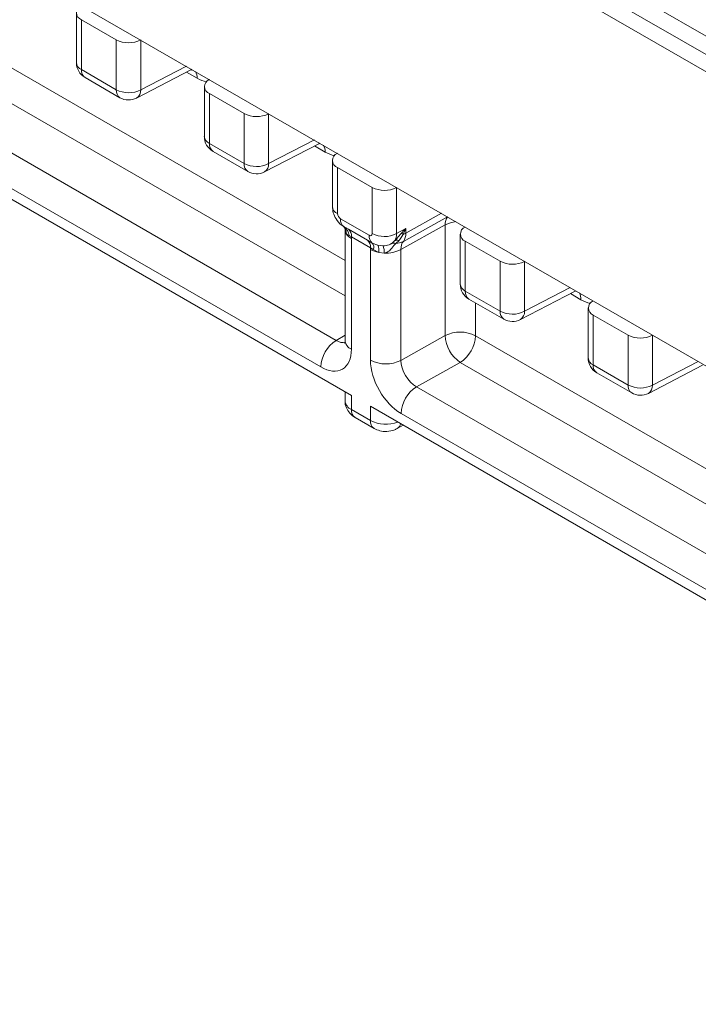
# Model space of a CAD drawing. Units: inches. Extents: x -12715 to -10515, y -16612 to -15714.
# Drawn here: x -11116 to -11038, y -16038 to -15925 of the extents above; entities that cross this region are included whole.
import ezdxf

# ---------------------------------------------------------------- set-up
doc = ezdxf.new("R2010")
doc.units = ezdxf.units.IN

msp = doc.modelspace()

# ---------------------------------------------------------------- linework, layer by layer
at = {"color": 7, "linetype": 'Continuous', "lineweight": 15}
for p, q in [((-10608.168, -16176.284), (-11315.275, -15768.08)), ((-10962.713, -15969.493), (-11312.506, -15767.562)), ((-10609.375, -16177.558), (-11316.482, -15769.354)), ((-10623.627, -16203.217), (-11302.23, -15811.468)), ((-11109.476, -15923.892), (-11109.476, -15929.636)), ((-11108.89, -15924.709), (-11104.882, -15927.023)), ((-11108.89, -15930.452), (-11108.89, -15924.709)), ((-11104.882, -15927.023), (-11104.882, -15932.766)), ((-11102.078, -15927.037), (-11102.057, -15927.025)), ((-11102.078, -15932.78), (-11102.078, -15927.037)), ((-11104.882, -15932.766), (-11108.89, -15930.452)), ((-11102.548, -15933.726), (-11096.312, -15930.496)), ((-11108.476, -15931.368), (-11104.467, -15933.682)), ((-11094.169, -15931.579), (-11094.189, -15931.591)), ((-11094.751, -15932.393), (-11094.751, -15938.136)), ((-11079.587, -15961.631), (-11129.235, -15932.97)), ((-11094.165, -15933.209), (-11090.156, -15935.524)), ((-11094.165, -15938.953), (-11094.165, -15933.209)), ((-11077.819, -15967.959), (-11134.539, -15935.215)), ((-11131.003, -15936.032), (-11081.355, -15964.692)), ((-11090.156, -15935.524), (-11090.156, -15941.267)), ((-11087.353, -15935.538), (-11087.332, -15935.526)), ((-11087.353, -15941.281), (-11087.353, -15935.538)), ((-11090.156, -15941.267), (-11094.165, -15938.953)), ((-11087.822, -15942.227), (-11081.586, -15938.997)), ((-11093.751, -15939.868), (-11089.742, -15942.183)), ((-11079.431, -15940.087), (-11079.451, -15940.099)), ((-11080.013, -15940.901), (-11080.013, -15946.209)), ((-11075.443, -15944.017), (-11079.427, -15941.717)), ((-11079.427, -15941.717), (-11079.427, -15947.025)), ((-11075.443, -15949.325), (-11075.443, -15944.017)), ((-11072.639, -15944.032), (-11072.618, -15944.02)), ((-11072.639, -15944.032), (-11072.639, -15949.339)), ((-11079.073, -15947.637), (-11075.797, -15949.529)), ((-11078.177, -15948.827), (-11078.696, -15948.53)), ((-11072.132, -15951.174), (-11067.033, -15948.332)), ((-11067.033, -15948.332), (-11067.033, -15961.086)), ((-11064.718, -15948.581), (-11064.738, -15948.593)), ((-11078.551, -15948.876), (-11078.551, -15961.631)), ((-11078.551, -15948.876), (-11078.546, -15948.971)), ((-11078.546, -15948.971), (-11078.415, -15949.347)), ((-11075.986, -15950.092), (-11078.177, -15948.827)), ((-11078.098, -15949.564), (-11077.823, -15949.703)), ((-11077.823, -15949.703), (-11075.633, -15950.968)), ((-11072.639, -15949.339), (-11071.567, -15948.741)), ((-11071.567, -15949.286), (-11071.567, -15948.741)), ((-11065.3, -15949.395), (-11065.3, -15955.138)), ((-11077.819, -15962.651), (-11077.819, -15949.897)), ((-11075.419, -15950.422), (-11075.986, -15950.092)), ((-11074.8, -15950.675), (-11075.419, -15950.422)), ((-11074.178, -15950.743), (-11074.8, -15950.675)), ((-11072.822, -15950.14), (-11073.19, -15950.477)), ((-11072.728, -15950.46), (-11072.344, -15950.116)), ((-11064.714, -15950.211), (-11060.705, -15952.525)), ((-11064.714, -15955.955), (-11064.714, -15950.211)), ((-11075.637, -15951.156), (-11075.637, -15963.911)), ((-11075.633, -15950.968), (-11075.305, -15951.176)), ((-11075.305, -15951.176), (-11074.684, -15951.5)), ((-11074.684, -15951.5), (-11074.034, -15951.576)), ((-11072.132, -15963.929), (-11072.132, -15951.174)), ((-11060.705, -15952.525), (-11060.705, -15958.269)), ((-11057.902, -15952.54), (-11057.881, -15952.528)), ((-11057.902, -15958.283), (-11057.902, -15952.54)), ((-11060.705, -15958.269), (-11064.714, -15955.955)), ((-11058.371, -15959.228), (-11052.135, -15955.999)), ((-11064.3, -15956.87), (-11060.291, -15959.184)), ((-11049.993, -15957.082), (-11050.013, -15957.094)), ((-11050.574, -15957.896), (-11050.574, -15963.639)), ((-11049.988, -15958.712), (-11045.98, -15961.026)), ((-11049.988, -15964.455), (-11049.988, -15958.712)), ((-11067.033, -15961.086), (-11072.132, -15963.929)), ((-11045.98, -15961.026), (-11045.98, -15966.77)), ((-11043.176, -15961.04), (-11043.155, -15961.029)), ((-11043.176, -15966.784), (-11043.176, -15961.04)), ((-11070.333, -15966.973), (-11065.297, -15964.166)), ((-11045.98, -15966.77), (-11049.988, -15964.455)), ((-11043.646, -15967.729), (-11037.41, -15964.5)), ((-11049.574, -15965.371), (-11045.565, -15967.685)), ((-11078.551, -15967.536), (-11078.551, -15968.571)), ((-11020.685, -15995.634), (-11070.333, -15966.973)), ((-11077.819, -15969.592), (-11077.819, -15967.959)), ((-11077.819, -15969.592), (-11075.637, -15970.852)), ((-11018.917, -16001.962), (-11075.637, -15969.219)), ((-11075.637, -15969.219), (-11075.637, -15970.852)), ((-11072.101, -15970.035), (-11022.453, -15998.696)), ((-11077.405, -15970.507), (-11075.222, -15971.767)), ((-11072.548, -15971.786), (-11071.857, -15971.4))]:
    msp.add_line(p, q, dxfattribs=at)
at = {"color": 8, "linetype": 'Continuous', "lineweight": 15}
for p, q in [((-11078.551, -15952.431), (-11122.431, -15927.1)), ((-11124.199, -15930.162), (-11078.551, -15956.514)), ((-11096.812, -15930.053), (-11102.078, -15932.78)), ((-11096.789, -15930.744), (-11095.582, -15931.44)), ((-11082.087, -15938.554), (-11087.353, -15941.281)), ((-11082.064, -15939.244), (-11080.857, -15939.941)), ((-11066.768, -15947.397), (-11071.844, -15950.227)), ((-11067.461, -15946.997), (-11071.567, -15949.286)), ((-11052.636, -15955.556), (-11057.902, -15958.283)), ((-11052.613, -15956.246), (-11051.406, -15956.943)), ((-11063.529, -15961.104), (-11063.529, -15957.315)), ((-11078.551, -15961.011), (-11079.587, -15961.631)), ((-11019.649, -15986.435), (-11063.529, -15961.104)), ((-11065.297, -15964.166), (-11019.649, -15990.517)), ((-11037.91, -15964.057), (-11043.176, -15966.784))]:
    msp.add_line(p, q, dxfattribs=at)
at = {"color": 7, "linetype": 'Continuous', "lineweight": 15}
for centre, radius, start, end in [((-11108.585, -15923.895), 0.869, 112.28181, 249.44998), ((-11103.466, -15924.285), 3.082, 242.65669, 296.76588), ((-11107.476, -15929.636), 2, 180, 240.00269), ((-11093.86, -15932.395), 0.869, 112.28213, 249.44966), ((-11103.466, -15930.029), 3.082, 242.65669, 296.76588), ((-11103.467, -15931.95), 2, 240.00269, 297.37724), ((-11088.74, -15932.786), 3.082, 242.65669, 296.76588), ((-11092.751, -15938.136), 2, 180, 240.00269), ((-11079.122, -15940.903), 0.869, 112.28213, 249.44966), ((-11088.74, -15938.529), 3.082, 242.65669, 296.76588), ((-11088.742, -15940.451), 2, 240.00269, 297.37724), ((-11074.027, -15941.28), 3.082, 242.65666, 296.76616), ((-11065.556, -15948.256), 1.479, 144.18121, 182.93661), ((-11078.045, -15947.729), 1.032, 174.91737, 230.88766), ((-11079.496, -15949.682), 1.402, 4.85778, 55.2594), ((-11064.409, -15949.397), 0.869, 112.28197, 249.44982), ((-11077.048, -15948.464), 1.627, 212.85606, 241.70986), ((-11078.87, -15949.616), 1.051, 355.26068, 48.69387), ((-11074.768, -15949.621), 1.032, 174.91737, 230.88766), ((-11074.027, -15946.587), 3.082, 242.65666, 296.76616), ((-11074.87, -15954.4), 5.82, 58.77502, 61.1998), ((-11072.869, -15946.938), 2.685, 292.25313, 299.02227), ((-11073.044, -15949.361), 1.479, 324.17948, 2.93858), ((-11076.68, -15950.881), 1.051, 355.26068, 48.69387), ((-11076.022, -15950.899), 0.769, 338.85869, 38.34855), ((-11075.818, -15951.239), 1.163, 347.01129, 29.01123), ((-11076.658, -15951.601), 2.624, 0.54263, 19.08146), ((-11072.927, -15951.387), 0.947, 77.92818, 106.13351), ((-11072.529, -15951.211), 1.111, 80.4547, 105.28102), ((-11072.769, -15948.516), 1.945, 271.18899, 298.37963), ((-11074.107, -15948.409), 3.144, 240.88598, 259.42109), ((-11073.823, -15947.876), 3.706, 266.73249, 297.1364), ((-11059.289, -15949.788), 3.082, 242.65667, 296.76602), ((-11063.3, -15955.138), 2, 180, 240.00269), ((-11049.683, -15957.898), 0.869, 112.28218, 249.44999), ((-11059.289, -15955.531), 3.082, 242.65667, 296.76602), ((-11059.291, -15957.452), 2, 240.00269, 297.37724), ((-11065.298, -15964.526), 3.852, 62.65646, 116.76618), ((-11063.135, -15960.917), 3.902, 182.47929, 236.3611), ((-11067.367, -15960.929), 3.842, 302.60547, 357.39451), ((-11044.564, -15958.289), 3.082, 242.65667, 296.76602), ((-11077.517, -15964.867), 3.842, 122.60545, 177.39448), ((-11073.867, -15960.489), 3.852, 242.65638, 296.76622), ((-11048.574, -15963.639), 2, 180, 240.00269), ((-11044.564, -15964.032), 3.082, 242.65667, 296.76602), ((-11068.262, -15970.21), 3.842, 122.60545, 177.39448), ((-11044.565, -15965.953), 2, 240.00269, 297.37724)]:
    msp.add_arc(centre, radius, start, end, dxfattribs=at)
at = {"color": 8, "linetype": 'Continuous', "lineweight": 15}
for centre, radius, start, end in [((-11108.493, -15929.548), 0.987, 185.06821, 246.25173), ((-11107.906, -15930.558), 0.99, 173.82835, 234.85991), ((-11097.164, -15931.381), 1.583, 357.8468, 26.88125), ((-11103.898, -15932.873), 0.99, 173.82835, 234.85991), ((-11103.103, -15932.861), 1.028, 302.68905, 4.48157), ((-11093.767, -15938.049), 0.988, 185.08349, 246.23644), ((-11093.181, -15939.059), 0.99, 173.82835, 234.85991), ((-11082.439, -15939.882), 1.583, 357.8468, 26.88125), ((-11089.172, -15941.373), 0.99, 173.82835, 234.85991), ((-11088.378, -15941.361), 1.028, 302.6954, 4.47654), ((-11079.029, -15946.121), 0.988, 185.08349, 246.23644), ((-11079.786, -15949.369), 1.372, 0.93632, 32.80895), ((-11065.449, -15951.323), 3.385, 95.95743, 117.91143), ((-11064.316, -15955.051), 0.987, 185.07585, 246.24409), ((-11063.73, -15956.061), 0.99, 173.82835, 234.85991), ((-11052.988, -15956.883), 1.583, 357.8468, 26.88125), ((-11059.721, -15958.375), 0.99, 173.82835, 234.85991), ((-11058.926, -15958.363), 1.028, 302.6891, 4.48218), ((-11077.322, -15961.521), 1.234, 185.07845, 246.24158), ((-11049.59, -15963.551), 0.988, 185.08352, 246.2367), ((-11049.004, -15964.562), 0.99, 173.82835, 234.85991), ((-11044.996, -15966.876), 0.99, 173.82835, 234.85991), ((-11044.201, -15966.864), 1.028, 302.69184, 4.4801), ((-11077.322, -15968.462), 1.234, 185.07845, 246.24158), ((-11076.882, -15969.719), 0.945, 172.22994, 236.45835), ((-11074.686, -15970.973), 0.958, 172.70708, 236.02397), ((-11073.855, -15967.362), 3.919, 242.95072, 290.3785), ((-11072.965, -15971.096), 0.806, 301.19943, 351.13853)]:
    msp.add_arc(centre, radius, start, end, dxfattribs=at)
for centre, major_axis, ratio, start_param, end_param in [((-11097.352, -15928.783), (-1.095, 1.682), 0.5625075, 3.0854878, 3.2170998), ((-11095.584, -15927.762), (-2.25, 3.901), 0.5770298, 2.3570367, 2.7007077), ((-11082.627, -15937.284), (-1.095, 1.682), 0.5625075, 3.0854878, 3.2170998), ((-11080.859, -15936.263), (-2.25, 3.901), 0.5770298, 2.3570367, 2.7062388), ((-11053.176, -15954.285), (-1.095, 1.682), 0.5625075, 3.0854878, 3.2170998), ((-11051.408, -15953.265), (-2.25, 3.901), 0.5770298, 2.3570367, 2.7007077), ((-11079.587, -15959.589), (-1.219, 2.184), 0.5672289, 2.364253, 3.0183107)]:
    msp.add_ellipse(centre, major_axis=major_axis, ratio=ratio, start_param=start_param, end_param=end_param, dxfattribs=at)
at = {"color": 7, "linetype": 'Continuous', "lineweight": 15}
for centre, major_axis, ratio, start_param, end_param in [((-11079.073, -15947.229), (-0.25, 0.433), 0.5773815, 0.7853271, 2.3561234), ((-11081.355, -15947.855), (-2.501, 4.33), 0.5773815, 3.9269198, 3.9737518), ((-11075.797, -15949.121), (-0.25, 0.433), 0.5773815, 2.3561234, 3.9269198), ((-11074.382, -15948.304), (-1.224, 2.18), 0.569264, 3.472659, 3.9339505), ((-11073.303, -15947.703), (3.36, 3.756), 0.3953512, 4.6399224, 4.7887114), ((-11073.303, -15947.703), (1.651, 4.746), 0.3956128, 4.4818976, 4.6306865), ((-11070.333, -15952.177), (-1.284, 2.146), 0.5873578, 0.2025113, 0.7759795), ((-11072.101, -15953.198), (-2.501, 4.33), 0.5773815, 0.738495, 0.7853271), ((-11081.355, -15960.61), (-2.501, 4.33), 0.5773815, 2.3561234, 3.9269198), ((-11072.101, -15965.952), (-2.501, 4.33), 0.5773815, 0.7853271, 2.3561234), ((-11070.333, -15964.932), (-1.284, 2.146), 0.5873578, 0.7759795, 2.3467758)]:
    msp.add_ellipse(centre, major_axis=major_axis, ratio=ratio, start_param=start_param, end_param=end_param, dxfattribs=at)
for points, knots in [([(-11080.013, -15946.209), (-11079.992, -15946.451), (-11079.949, -15946.955), (-11079.592, -15947.713), (-11079.127, -15948.255), (-11078.761, -15948.488), (-11078.659, -15948.553)], [0, 0, 0, 0, 0.2587362, 0.5366768, 0.871068, 1, 1, 1, 1]), ([(-11078.754, -15948.495), (-11078.754, -15948.495), (-11078.787, -15948.484), (-11078.711, -15948.554), (-11078.634, -15948.624)], [0, 0, 0, 0, 0.00037609, 1, 1, 1, 1]), ([(-11078.636, -15948.644), (-11078.619, -15948.665), (-11078.558, -15948.742), (-11078.554, -15948.809), (-11078.551, -15948.858)], [0, 0, 0, 0, 0.27814662, 1, 1, 1, 1]), ([(-11078.415, -15949.347), (-11078.406, -15949.357), (-11078.327, -15949.456), (-11078.206, -15949.513), (-11078.098, -15949.564)], [0, 0, 0, 0, 0.10871003, 1, 1, 1, 1]), ([(-11072.066, -15949.3), (-11072.109, -15949.346), (-11072.319, -15949.573), (-11072.565, -15949.874), (-11072.776, -15950.092), (-11072.822, -15950.14)], [0, 0, 0, 0, 0.1680592, 0.8205086, 1, 1, 1, 1]), ([(-11072.344, -15950.116), (-11072.312, -15950.076), (-11072.17, -15949.903), (-11072.016, -15949.659), (-11071.878, -15949.46), (-11071.852, -15949.423)], [0, 0, 0, 0, 0.1946924, 0.8497949, 1, 1, 1, 1]), ([(-11073.19, -15950.477), (-11073.203, -15950.485), (-11073.244, -15950.511), (-11073.501, -15950.641), (-11073.831, -15950.726), (-11074.121, -15950.74), (-11074.178, -15950.743)], [0, 0, 0, 0, 0.0549107, 0.1632321, 0.8343006, 1, 1, 1, 1]), ([(-11074.034, -15951.576), (-11073.961, -15951.563), (-11073.767, -15951.526), (-11073.445, -15951.335), (-11073.083, -15950.902), (-11072.867, -15950.632), (-11072.728, -15950.46)], [0, 0, 0, 0, 0.1077492, 0.2894305, 0.5465292, 1, 1, 1, 1]), ([(-11078.551, -15961.631), (-11078.553, -15961.706), (-11078.558, -15961.92), (-11078.621, -15962.039), (-11078.596, -15962.003), (-11078.594, -15962.001)], [0, 0, 0, 0, 0.33698475, 0.96166644, 1, 1, 1, 1]), ([(-11078.547, -15968.57), (-11078.549, -15968.578), (-11078.598, -15968.854), (-11078.424, -15969.379), (-11078.042, -15970.058), (-11077.625, -15970.352), (-11077.405, -15970.507)], [0, 0, 0, 0, 0.0102803, 0.3575361, 0.6605311, 1, 1, 1, 1]), ([(-11075.222, -15971.767), (-11075.002, -15971.871), (-11074.544, -15972.085), (-11073.709, -15972.155), (-11073.02, -15972.025), (-11072.644, -15971.835), (-11072.548, -15971.786)], [0, 0, 0, 0, 0.2622148, 0.5439124, 0.8828441, 1, 1, 1, 1])]:
    msp.add_open_spline(points, degree=3, knots=knots, dxfattribs=at)

doc.saveas('drawing.dxf')
